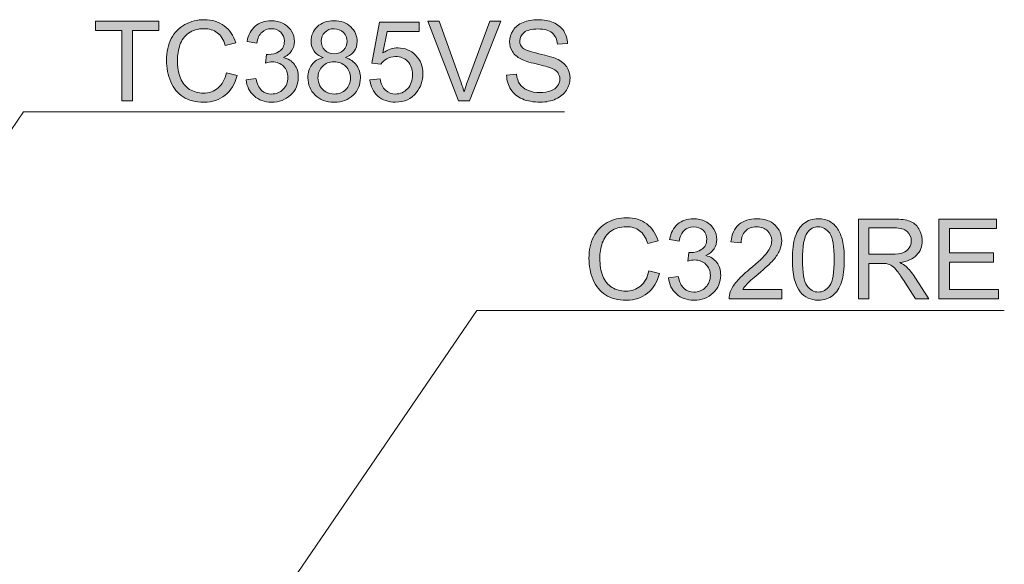
# Model space of a CAD drawing. Units: millimetres. Extents: x 0 to 250, y -250 to 0.
# Drawn here: x 101 to 153, y -156 to -127 of the extents above; entities that cross this region are included whole.
import ezdxf

# ---------------------------------------------------------------- set-up
doc = ezdxf.new("R2010")
doc.units = ezdxf.units.MM
doc.header["$MEASUREMENT"] = 0
doc.layers.add('Layer 1', color=7, linetype='Continuous', lineweight=0)

# ---------------------------------------------------------------- blocks, each defined once
blk = doc.blocks.new('Block_26')
at = {"layer": 'Layer 1', "true_color": 0x000000, "transparency": 33554687}
h = blk.add_hatch(color=18, dxfattribs=at)
h.dxf.hatch_style = 2
edge = h.paths.add_edge_path()
edge.add_spline(control_points=[(106.791, -131.632), (106.791, -131.632), (106.791, -127.959), (106.791, -127.959), (106.791, -127.959), (105.419, -127.959), (105.419, -127.959), (105.419, -127.959), (105.419, -127.467), (105.419, -127.467), (105.419, -127.467), (108.719, -127.467), (108.719, -127.467), (108.719, -127.467), (108.719, -127.959), (108.719, -127.959), (108.719, -127.959), (107.342, -127.959), (107.342, -127.959), (107.342, -127.959), (107.342, -131.632), (107.342, -131.632), (107.342, -131.632), (106.791, -131.632), (106.791, -131.632)], knot_values=[0, 0, 0, 0, 1, 1, 1, 2, 2, 2, 3, 3, 3, 4, 4, 4, 5, 5, 5, 6, 6, 6, 7, 7, 7, 8, 8, 8, 8], degree=3, periodic=0)
h = blk.add_hatch(color=18, dxfattribs=at)
h.dxf.hatch_style = 2
edge = h.paths.add_edge_path()
edge.add_spline(control_points=[(112.256, -130.172), (112.256, -130.172), (112.807, -130.311), (112.807, -130.311), (112.691, -130.763), (112.483, -131.108), (112.183, -131.346), (111.883, -131.584), (111.516, -131.703), (111.083, -131.703), (110.634, -131.703), (110.269, -131.611), (109.988, -131.428), (109.706, -131.246), (109.492, -130.981), (109.346, -130.635), (109.199, -130.288), (109.125, -129.916), (109.125, -129.518), (109.125, -129.085), (109.208, -128.706), (109.374, -128.384), (109.54, -128.061), (109.775, -127.815), (110.081, -127.648), (110.387, -127.48), (110.724, -127.396), (111.091, -127.396), (111.508, -127.396), (111.858, -127.502), (112.142, -127.715), (112.426, -127.927), (112.624, -128.225), (112.736, -128.609), (112.736, -128.609), (112.193, -128.737), (112.193, -128.737), (112.097, -128.434), (111.956, -128.214), (111.773, -128.075), (111.589, -127.937), (111.358, -127.868), (111.08, -127.868), (110.76, -127.868), (110.492, -127.945), (110.277, -128.098), (110.062, -128.251), (109.911, -128.457), (109.824, -128.716), (109.737, -128.974), (109.694, -129.241), (109.694, -129.515), (109.694, -129.87), (109.745, -130.179), (109.848, -130.443), (109.952, -130.707), (110.112, -130.904), (110.33, -131.035), (110.548, -131.166), (110.783, -131.231), (111.037, -131.231), (111.346, -131.231), (111.607, -131.142), (111.821, -130.964), (112.035, -130.786), (112.18, -130.522), (112.256, -130.172)], knot_values=[0, 0, 0, 0, 1, 1, 1, 2, 2, 2, 3, 3, 3, 4, 4, 4, 5, 5, 5, 6, 6, 6, 7, 7, 7, 8, 8, 8, 9, 9, 9, 10, 10, 10, 11, 11, 11, 12, 12, 12, 13, 13, 13, 14, 14, 14, 15, 15, 15, 16, 16, 16, 17, 17, 17, 18, 18, 18, 19, 19, 19, 20, 20, 20, 21, 21, 21, 22, 22, 22, 22], degree=3, periodic=0)
h = blk.add_hatch(color=18, dxfattribs=at)
h.dxf.hatch_style = 2
edge = h.paths.add_edge_path()
edge.add_spline(control_points=[(113.281, -130.532), (113.281, -130.532), (113.792, -130.464), (113.792, -130.464), (113.851, -130.754), (113.951, -130.963), (114.092, -131.091), (114.233, -131.218), (114.405, -131.282), (114.608, -131.282), (114.848, -131.282), (115.051, -131.199), (115.217, -131.032), (115.383, -130.866), (115.465, -130.659), (115.465, -130.413), (115.465, -130.178), (115.389, -129.985), (115.235, -129.832), (115.082, -129.68), (114.887, -129.603), (114.65, -129.603), (114.554, -129.603), (114.433, -129.622), (114.289, -129.66), (114.289, -129.66), (114.346, -129.211), (114.346, -129.211), (114.38, -129.215), (114.408, -129.217), (114.429, -129.217), (114.646, -129.217), (114.842, -129.16), (115.017, -129.047), (115.191, -128.933), (115.278, -128.758), (115.278, -128.521), (115.278, -128.334), (115.215, -128.179), (115.088, -128.055), (114.961, -127.932), (114.797, -127.871), (114.596, -127.871), (114.397, -127.871), (114.232, -127.933), (114.099, -128.058), (113.967, -128.183), (113.881, -128.371), (113.844, -128.621), (113.844, -128.621), (113.332, -128.53), (113.332, -128.53), (113.395, -128.187), (113.537, -127.921), (113.758, -127.733), (113.98, -127.545), (114.255, -127.45), (114.585, -127.45), (114.812, -127.45), (115.021, -127.499), (115.213, -127.597), (115.404, -127.694), (115.55, -127.827), (115.652, -127.996), (115.753, -128.164), (115.803, -128.343), (115.803, -128.533), (115.803, -128.713), (115.755, -128.876), (115.659, -129.024), (115.562, -129.172), (115.419, -129.289), (115.23, -129.376), (115.476, -129.433), (115.667, -129.551), (115.803, -129.73), (115.94, -129.909), (116.008, -130.133), (116.008, -130.402), (116.008, -130.765), (115.875, -131.073), (115.61, -131.326), (115.345, -131.579), (115.01, -131.705), (114.605, -131.705), (114.239, -131.705), (113.936, -131.597), (113.694, -131.379), (113.453, -131.161), (113.315, -130.879), (113.281, -130.532)], knot_values=[0, 0, 0, 0, 1, 1, 1, 2, 2, 2, 3, 3, 3, 4, 4, 4, 5, 5, 5, 6, 6, 6, 7, 7, 7, 8, 8, 8, 9, 9, 9, 10, 10, 10, 11, 11, 11, 12, 12, 12, 13, 13, 13, 14, 14, 14, 15, 15, 15, 16, 16, 16, 17, 17, 17, 18, 18, 18, 19, 19, 19, 20, 20, 20, 21, 21, 21, 22, 22, 22, 23, 23, 23, 24, 24, 24, 25, 25, 25, 26, 26, 26, 27, 27, 27, 28, 28, 28, 29, 29, 29, 30, 30, 30, 30], degree=3, periodic=0)
h = blk.add_hatch(color=18, dxfattribs=at)
h.dxf.hatch_style = 2
edge = h.paths.add_edge_path()
edge.add_spline(control_points=[(117.198, -128.507), (117.198, -128.704), (117.262, -128.865), (117.389, -128.99), (117.515, -129.115), (117.68, -129.177), (117.883, -129.177), (118.08, -129.177), (118.241, -129.115), (118.367, -128.991), (118.493, -128.867), (118.556, -128.715), (118.556, -128.535), (118.556, -128.348), (118.491, -128.19), (118.361, -128.062), (118.232, -127.935), (118.07, -127.871), (117.877, -127.871), (117.682, -127.871), (117.52, -127.933), (117.391, -128.058), (117.262, -128.183), (117.198, -128.333), (117.198, -128.507)], knot_values=[0, 0, 0, 0, 1, 1, 1, 2, 2, 2, 3, 3, 3, 4, 4, 4, 5, 5, 5, 6, 6, 6, 7, 7, 7, 8, 8, 8, 8], degree=3, periodic=0)
edge = h.paths.add_edge_path()
edge.add_spline(control_points=[(117.033, -130.43), (117.033, -130.576), (117.068, -130.717), (117.137, -130.853), (117.206, -130.99), (117.309, -131.095), (117.445, -131.17), (117.582, -131.245), (117.728, -131.282), (117.885, -131.282), (118.13, -131.282), (118.331, -131.204), (118.491, -131.046), (118.65, -130.889), (118.729, -130.69), (118.729, -130.447), (118.729, -130.201), (118.647, -129.997), (118.483, -129.836), (118.32, -129.675), (118.115, -129.595), (117.868, -129.595), (117.628, -129.595), (117.429, -129.674), (117.271, -129.834), (117.112, -129.993), (117.033, -130.192), (117.033, -130.43)], knot_values=[0, 0, 0, 0, 1, 1, 1, 2, 2, 2, 3, 3, 3, 4, 4, 4, 5, 5, 5, 6, 6, 6, 7, 7, 7, 8, 8, 8, 9, 9, 9, 9], degree=3, periodic=0)
edge = h.paths.add_edge_path()
edge.add_spline(control_points=[(117.3, -129.373), (117.088, -129.296), (116.931, -129.185), (116.829, -129.041), (116.727, -128.897), (116.676, -128.725), (116.676, -128.524), (116.676, -128.221), (116.784, -127.966), (117.002, -127.76), (117.22, -127.554), (117.51, -127.45), (117.871, -127.45), (118.235, -127.45), (118.527, -127.556), (118.749, -127.767), (118.971, -127.978), (119.081, -128.235), (119.081, -128.538), (119.081, -128.732), (119.031, -128.899), (118.929, -129.042), (118.828, -129.186), (118.674, -129.296), (118.468, -129.373), (118.724, -129.457), (118.918, -129.591), (119.052, -129.777), (119.185, -129.962), (119.252, -130.184), (119.252, -130.441), (119.252, -130.798), (119.126, -131.097), (118.874, -131.339), (118.622, -131.581), (118.291, -131.703), (117.88, -131.703), (117.469, -131.703), (117.138, -131.581), (116.886, -131.338), (116.634, -131.094), (116.508, -130.791), (116.508, -130.427), (116.508, -130.156), (116.577, -129.93), (116.714, -129.747), (116.851, -129.564), (117.047, -129.44), (117.3, -129.373)], knot_values=[0, 0, 0, 0, 1, 1, 1, 2, 2, 2, 3, 3, 3, 4, 4, 4, 5, 5, 5, 6, 6, 6, 7, 7, 7, 8, 8, 8, 9, 9, 9, 10, 10, 10, 11, 11, 11, 12, 12, 12, 13, 13, 13, 14, 14, 14, 15, 15, 15, 16, 16, 16, 16], degree=3, periodic=0)
h = blk.add_hatch(color=18, dxfattribs=at)
h.dxf.hatch_style = 2
edge = h.paths.add_edge_path()
edge.add_spline(control_points=[(119.749, -130.541), (119.749, -130.541), (120.286, -130.495), (120.286, -130.495), (120.325, -130.757), (120.418, -130.953), (120.563, -131.085), (120.708, -131.216), (120.882, -131.282), (121.087, -131.282), (121.333, -131.282), (121.541, -131.189), (121.712, -131.004), (121.882, -130.818), (121.967, -130.572), (121.967, -130.265), (121.967, -129.974), (121.885, -129.744), (121.722, -129.575), (121.558, -129.407), (121.343, -129.322), (121.078, -129.322), (120.914, -129.322), (120.765, -129.36), (120.632, -129.434), (120.5, -129.509), (120.396, -129.606), (120.32, -129.726), (120.32, -129.726), (119.84, -129.663), (119.84, -129.663), (119.84, -129.663), (120.243, -127.524), (120.243, -127.524), (120.243, -127.524), (122.314, -127.524), (122.314, -127.524), (122.314, -127.524), (122.314, -128.013), (122.314, -128.013), (122.314, -128.013), (120.652, -128.013), (120.652, -128.013), (120.652, -128.013), (120.428, -129.132), (120.428, -129.132), (120.678, -128.958), (120.94, -128.871), (121.215, -128.871), (121.578, -128.871), (121.885, -128.997), (122.135, -129.248), (122.385, -129.5), (122.51, -129.824), (122.51, -130.22), (122.51, -130.597), (122.4, -130.922), (122.18, -131.197), (121.913, -131.534), (121.549, -131.703), (121.087, -131.703), (120.708, -131.703), (120.399, -131.597), (120.159, -131.384), (119.92, -131.172), (119.783, -130.891), (119.749, -130.541)], knot_values=[0, 0, 0, 0, 1, 1, 1, 2, 2, 2, 3, 3, 3, 4, 4, 4, 5, 5, 5, 6, 6, 6, 7, 7, 7, 8, 8, 8, 9, 9, 9, 10, 10, 10, 11, 11, 11, 12, 12, 12, 13, 13, 13, 14, 14, 14, 15, 15, 15, 16, 16, 16, 17, 17, 17, 18, 18, 18, 19, 19, 19, 20, 20, 20, 21, 21, 21, 22, 22, 22, 22], degree=3, periodic=0)
h = blk.add_hatch(color=18, dxfattribs=at)
h.dxf.hatch_style = 2
edge = h.paths.add_edge_path()
edge.add_spline(control_points=[(124.382, -131.632), (124.382, -131.632), (122.768, -127.467), (122.768, -127.467), (122.768, -127.467), (123.365, -127.467), (123.365, -127.467), (123.365, -127.467), (124.447, -130.492), (124.447, -130.492), (124.534, -130.735), (124.607, -130.962), (124.666, -131.174), (124.73, -130.947), (124.805, -130.72), (124.89, -130.492), (124.89, -130.492), (126.015, -127.467), (126.015, -127.467), (126.015, -127.467), (126.577, -127.467), (126.577, -127.467), (126.577, -127.467), (124.947, -131.632), (124.947, -131.632), (124.947, -131.632), (124.382, -131.632), (124.382, -131.632)], knot_values=[0, 0, 0, 0, 1, 1, 1, 2, 2, 2, 3, 3, 3, 4, 4, 4, 5, 5, 5, 6, 6, 6, 7, 7, 7, 8, 8, 8, 9, 9, 9, 9], degree=3, periodic=0)
h = blk.add_hatch(color=18, dxfattribs=at)
h.dxf.hatch_style = 2
edge = h.paths.add_edge_path()
edge.add_spline(control_points=[(126.884, -130.294), (126.884, -130.294), (127.404, -130.248), (127.404, -130.248), (127.429, -130.457), (127.486, -130.628), (127.576, -130.761), (127.666, -130.895), (127.805, -131.002), (127.995, -131.085), (128.184, -131.167), (128.397, -131.208), (128.634, -131.208), (128.844, -131.208), (129.03, -131.177), (129.191, -131.115), (129.352, -131.052), (129.472, -130.967), (129.55, -130.857), (129.629, -130.749), (129.668, -130.63), (129.668, -130.501), (129.668, -130.37), (129.63, -130.256), (129.554, -130.159), (129.479, -130.061), (129.354, -129.979), (129.179, -129.913), (129.068, -129.87), (128.821, -129.802), (128.438, -129.71), (128.055, -129.618), (127.788, -129.531), (127.634, -129.45), (127.435, -129.346), (127.287, -129.217), (127.19, -129.062), (127.092, -128.908), (127.043, -128.735), (127.043, -128.544), (127.043, -128.334), (127.103, -128.137), (127.222, -127.955), (127.342, -127.772), (127.516, -127.633), (127.745, -127.538), (127.974, -127.444), (128.229, -127.396), (128.509, -127.396), (128.818, -127.396), (129.09, -127.446), (129.326, -127.546), (129.561, -127.645), (129.743, -127.791), (129.87, -127.984), (129.996, -128.178), (130.065, -128.396), (130.074, -128.641), (130.074, -128.641), (129.546, -128.68), (129.546, -128.68), (129.517, -128.417), (129.421, -128.218), (129.258, -128.084), (129.094, -127.949), (128.852, -127.882), (128.532, -127.882), (128.198, -127.882), (127.955, -127.943), (127.803, -128.065), (127.651, -128.188), (127.574, -128.335), (127.574, -128.507), (127.574, -128.657), (127.628, -128.78), (127.736, -128.876), (127.842, -128.973), (128.119, -129.072), (128.567, -129.173), (129.015, -129.274), (129.322, -129.363), (129.489, -129.439), (129.731, -129.55), (129.91, -129.692), (130.026, -129.863), (130.141, -130.035), (130.199, -130.232), (130.199, -130.456), (130.199, -130.677), (130.136, -130.886), (130.009, -131.082), (129.882, -131.278), (129.7, -131.43), (129.462, -131.539), (129.224, -131.648), (128.957, -131.703), (128.66, -131.703), (128.283, -131.703), (127.967, -131.648), (127.712, -131.538), (127.458, -131.428), (127.258, -131.263), (127.113, -131.042), (126.968, -130.822), (126.892, -130.572), (126.884, -130.294)], knot_values=[0, 0, 0, 0, 1, 1, 1, 2, 2, 2, 3, 3, 3, 4, 4, 4, 5, 5, 5, 6, 6, 6, 7, 7, 7, 8, 8, 8, 9, 9, 9, 10, 10, 10, 11, 11, 11, 12, 12, 12, 13, 13, 13, 14, 14, 14, 15, 15, 15, 16, 16, 16, 17, 17, 17, 18, 18, 18, 19, 19, 19, 20, 20, 20, 21, 21, 21, 22, 22, 22, 23, 23, 23, 24, 24, 24, 25, 25, 25, 26, 26, 26, 27, 27, 27, 28, 28, 28, 29, 29, 29, 30, 30, 30, 31, 31, 31, 32, 32, 32, 33, 33, 33, 34, 34, 34, 35, 35, 35, 35], degree=3, periodic=0)
at = {"layer": 'Layer 1'}
for points, knots in [([(106.791, -131.632), (106.791, -131.632), (106.791, -127.959), (106.791, -127.959), (106.791, -127.959), (105.419, -127.959), (105.419, -127.959), (105.419, -127.959), (105.419, -127.467), (105.419, -127.467), (105.419, -127.467), (108.719, -127.467), (108.719, -127.467), (108.719, -127.467), (108.719, -127.959), (108.719, -127.959), (108.719, -127.959), (107.342, -127.959), (107.342, -127.959), (107.342, -127.959), (107.342, -131.632), (107.342, -131.632), (107.342, -131.632), (106.791, -131.632), (106.791, -131.632)], [0, 0, 0, 0, 1, 1, 1, 2, 2, 2, 3, 3, 3, 4, 4, 4, 5, 5, 5, 6, 6, 6, 7, 7, 7, 8, 8, 8, 8]), ([(112.256, -130.172), (112.256, -130.172), (112.807, -130.311), (112.807, -130.311), (112.691, -130.763), (112.483, -131.108), (112.183, -131.346), (111.883, -131.584), (111.516, -131.703), (111.083, -131.703), (110.634, -131.703), (110.269, -131.611), (109.988, -131.428), (109.706, -131.246), (109.492, -130.981), (109.346, -130.635), (109.199, -130.288), (109.125, -129.916), (109.125, -129.518), (109.125, -129.085), (109.208, -128.706), (109.374, -128.384), (109.54, -128.061), (109.775, -127.815), (110.081, -127.648), (110.387, -127.48), (110.724, -127.396), (111.091, -127.396), (111.508, -127.396), (111.858, -127.502), (112.142, -127.715), (112.426, -127.927), (112.624, -128.225), (112.736, -128.609), (112.736, -128.609), (112.193, -128.737), (112.193, -128.737), (112.097, -128.434), (111.956, -128.214), (111.773, -128.075), (111.589, -127.937), (111.358, -127.868), (111.08, -127.868), (110.76, -127.868), (110.492, -127.945), (110.277, -128.098), (110.062, -128.251), (109.911, -128.457), (109.824, -128.716), (109.737, -128.974), (109.694, -129.241), (109.694, -129.515), (109.694, -129.87), (109.745, -130.179), (109.848, -130.443), (109.952, -130.707), (110.112, -130.904), (110.33, -131.035), (110.548, -131.166), (110.783, -131.231), (111.037, -131.231), (111.346, -131.231), (111.607, -131.142), (111.821, -130.964), (112.035, -130.786), (112.18, -130.522), (112.256, -130.172)], [0, 0, 0, 0, 1, 1, 1, 2, 2, 2, 3, 3, 3, 4, 4, 4, 5, 5, 5, 6, 6, 6, 7, 7, 7, 8, 8, 8, 9, 9, 9, 10, 10, 10, 11, 11, 11, 12, 12, 12, 13, 13, 13, 14, 14, 14, 15, 15, 15, 16, 16, 16, 17, 17, 17, 18, 18, 18, 19, 19, 19, 20, 20, 20, 21, 21, 21, 22, 22, 22, 22]), ([(113.281, -130.532), (113.281, -130.532), (113.792, -130.464), (113.792, -130.464), (113.851, -130.754), (113.951, -130.963), (114.092, -131.091), (114.233, -131.218), (114.405, -131.282), (114.608, -131.282), (114.848, -131.282), (115.051, -131.199), (115.217, -131.032), (115.383, -130.866), (115.465, -130.659), (115.465, -130.413), (115.465, -130.178), (115.389, -129.985), (115.235, -129.832), (115.082, -129.68), (114.887, -129.603), (114.65, -129.603), (114.554, -129.603), (114.433, -129.622), (114.289, -129.66), (114.289, -129.66), (114.346, -129.211), (114.346, -129.211), (114.38, -129.215), (114.408, -129.217), (114.429, -129.217), (114.646, -129.217), (114.842, -129.16), (115.017, -129.047), (115.191, -128.933), (115.278, -128.758), (115.278, -128.521), (115.278, -128.334), (115.215, -128.179), (115.088, -128.055), (114.961, -127.932), (114.797, -127.871), (114.596, -127.871), (114.397, -127.871), (114.232, -127.933), (114.099, -128.058), (113.967, -128.183), (113.881, -128.371), (113.844, -128.621), (113.844, -128.621), (113.332, -128.53), (113.332, -128.53), (113.395, -128.187), (113.537, -127.921), (113.758, -127.733), (113.98, -127.545), (114.255, -127.45), (114.585, -127.45), (114.812, -127.45), (115.021, -127.499), (115.213, -127.597), (115.404, -127.694), (115.55, -127.827), (115.652, -127.996), (115.753, -128.164), (115.803, -128.343), (115.803, -128.533), (115.803, -128.713), (115.755, -128.876), (115.659, -129.024), (115.562, -129.172), (115.419, -129.289), (115.23, -129.376), (115.476, -129.433), (115.667, -129.551), (115.803, -129.73), (115.94, -129.909), (116.008, -130.133), (116.008, -130.402), (116.008, -130.765), (115.875, -131.073), (115.61, -131.326), (115.345, -131.579), (115.01, -131.705), (114.605, -131.705), (114.239, -131.705), (113.936, -131.597), (113.694, -131.379), (113.453, -131.161), (113.315, -130.879), (113.281, -130.532)], [0, 0, 0, 0, 1, 1, 1, 2, 2, 2, 3, 3, 3, 4, 4, 4, 5, 5, 5, 6, 6, 6, 7, 7, 7, 8, 8, 8, 9, 9, 9, 10, 10, 10, 11, 11, 11, 12, 12, 12, 13, 13, 13, 14, 14, 14, 15, 15, 15, 16, 16, 16, 17, 17, 17, 18, 18, 18, 19, 19, 19, 20, 20, 20, 21, 21, 21, 22, 22, 22, 23, 23, 23, 24, 24, 24, 25, 25, 25, 26, 26, 26, 27, 27, 27, 28, 28, 28, 29, 29, 29, 30, 30, 30, 30]), ([(117.3, -129.373), (117.088, -129.296), (116.931, -129.185), (116.829, -129.041), (116.727, -128.897), (116.676, -128.725), (116.676, -128.524), (116.676, -128.221), (116.784, -127.966), (117.002, -127.76), (117.22, -127.554), (117.51, -127.45), (117.871, -127.45), (118.235, -127.45), (118.527, -127.556), (118.749, -127.767), (118.971, -127.978), (119.081, -128.235), (119.081, -128.538), (119.081, -128.732), (119.031, -128.899), (118.929, -129.042), (118.828, -129.186), (118.674, -129.296), (118.468, -129.373), (118.724, -129.457), (118.918, -129.591), (119.052, -129.777), (119.185, -129.962), (119.252, -130.184), (119.252, -130.441), (119.252, -130.798), (119.126, -131.097), (118.874, -131.339), (118.622, -131.581), (118.291, -131.703), (117.88, -131.703), (117.469, -131.703), (117.138, -131.581), (116.886, -131.338), (116.634, -131.094), (116.508, -130.791), (116.508, -130.427), (116.508, -130.156), (116.577, -129.93), (116.714, -129.747), (116.851, -129.564), (117.047, -129.44), (117.3, -129.373)], [0, 0, 0, 0, 1, 1, 1, 2, 2, 2, 3, 3, 3, 4, 4, 4, 5, 5, 5, 6, 6, 6, 7, 7, 7, 8, 8, 8, 9, 9, 9, 10, 10, 10, 11, 11, 11, 12, 12, 12, 13, 13, 13, 14, 14, 14, 15, 15, 15, 16, 16, 16, 16]), ([(119.749, -130.541), (119.749, -130.541), (120.286, -130.495), (120.286, -130.495), (120.325, -130.757), (120.418, -130.953), (120.563, -131.085), (120.708, -131.216), (120.882, -131.282), (121.087, -131.282), (121.333, -131.282), (121.541, -131.189), (121.712, -131.004), (121.882, -130.818), (121.967, -130.572), (121.967, -130.265), (121.967, -129.974), (121.885, -129.744), (121.722, -129.575), (121.558, -129.407), (121.343, -129.322), (121.078, -129.322), (120.914, -129.322), (120.765, -129.36), (120.632, -129.434), (120.5, -129.509), (120.396, -129.606), (120.32, -129.726), (120.32, -129.726), (119.84, -129.663), (119.84, -129.663), (119.84, -129.663), (120.243, -127.524), (120.243, -127.524), (120.243, -127.524), (122.314, -127.524), (122.314, -127.524), (122.314, -127.524), (122.314, -128.013), (122.314, -128.013), (122.314, -128.013), (120.652, -128.013), (120.652, -128.013), (120.652, -128.013), (120.428, -129.132), (120.428, -129.132), (120.678, -128.958), (120.94, -128.871), (121.215, -128.871), (121.578, -128.871), (121.885, -128.997), (122.135, -129.248), (122.385, -129.5), (122.51, -129.824), (122.51, -130.22), (122.51, -130.597), (122.4, -130.922), (122.18, -131.197), (121.913, -131.534), (121.549, -131.703), (121.087, -131.703), (120.708, -131.703), (120.399, -131.597), (120.159, -131.384), (119.92, -131.172), (119.783, -130.891), (119.749, -130.541)], [0, 0, 0, 0, 1, 1, 1, 2, 2, 2, 3, 3, 3, 4, 4, 4, 5, 5, 5, 6, 6, 6, 7, 7, 7, 8, 8, 8, 9, 9, 9, 10, 10, 10, 11, 11, 11, 12, 12, 12, 13, 13, 13, 14, 14, 14, 15, 15, 15, 16, 16, 16, 17, 17, 17, 18, 18, 18, 19, 19, 19, 20, 20, 20, 21, 21, 21, 22, 22, 22, 22]), ([(124.382, -131.632), (124.382, -131.632), (122.768, -127.467), (122.768, -127.467), (122.768, -127.467), (123.365, -127.467), (123.365, -127.467), (123.365, -127.467), (124.447, -130.492), (124.447, -130.492), (124.534, -130.735), (124.607, -130.962), (124.666, -131.174), (124.73, -130.947), (124.805, -130.72), (124.89, -130.492), (124.89, -130.492), (126.015, -127.467), (126.015, -127.467), (126.015, -127.467), (126.577, -127.467), (126.577, -127.467), (126.577, -127.467), (124.947, -131.632), (124.947, -131.632), (124.947, -131.632), (124.382, -131.632), (124.382, -131.632)], [0, 0, 0, 0, 1, 1, 1, 2, 2, 2, 3, 3, 3, 4, 4, 4, 5, 5, 5, 6, 6, 6, 7, 7, 7, 8, 8, 8, 9, 9, 9, 9]), ([(126.884, -130.294), (126.884, -130.294), (127.404, -130.248), (127.404, -130.248), (127.429, -130.457), (127.486, -130.628), (127.576, -130.761), (127.666, -130.895), (127.805, -131.002), (127.995, -131.085), (128.184, -131.167), (128.397, -131.208), (128.634, -131.208), (128.844, -131.208), (129.03, -131.177), (129.191, -131.115), (129.352, -131.052), (129.472, -130.967), (129.55, -130.857), (129.629, -130.749), (129.668, -130.63), (129.668, -130.501), (129.668, -130.37), (129.63, -130.256), (129.554, -130.159), (129.479, -130.061), (129.354, -129.979), (129.179, -129.913), (129.068, -129.87), (128.821, -129.802), (128.438, -129.71), (128.055, -129.618), (127.788, -129.531), (127.634, -129.45), (127.435, -129.346), (127.287, -129.217), (127.19, -129.062), (127.092, -128.908), (127.043, -128.735), (127.043, -128.544), (127.043, -128.334), (127.103, -128.137), (127.222, -127.955), (127.342, -127.772), (127.516, -127.633), (127.745, -127.538), (127.974, -127.444), (128.229, -127.396), (128.509, -127.396), (128.818, -127.396), (129.09, -127.446), (129.326, -127.546), (129.561, -127.645), (129.743, -127.791), (129.87, -127.984), (129.996, -128.178), (130.065, -128.396), (130.074, -128.641), (130.074, -128.641), (129.546, -128.68), (129.546, -128.68), (129.517, -128.417), (129.421, -128.218), (129.258, -128.084), (129.094, -127.949), (128.852, -127.882), (128.532, -127.882), (128.198, -127.882), (127.955, -127.943), (127.803, -128.065), (127.651, -128.188), (127.574, -128.335), (127.574, -128.507), (127.574, -128.657), (127.628, -128.78), (127.736, -128.876), (127.842, -128.973), (128.119, -129.072), (128.567, -129.173), (129.015, -129.274), (129.322, -129.363), (129.489, -129.439), (129.731, -129.55), (129.91, -129.692), (130.026, -129.863), (130.141, -130.035), (130.199, -130.232), (130.199, -130.456), (130.199, -130.677), (130.136, -130.886), (130.009, -131.082), (129.882, -131.278), (129.7, -131.43), (129.462, -131.539), (129.224, -131.648), (128.957, -131.703), (128.66, -131.703), (128.283, -131.703), (127.967, -131.648), (127.712, -131.538), (127.458, -131.428), (127.258, -131.263), (127.113, -131.042), (126.968, -130.822), (126.892, -130.572), (126.884, -130.294)], [0, 0, 0, 0, 1, 1, 1, 2, 2, 2, 3, 3, 3, 4, 4, 4, 5, 5, 5, 6, 6, 6, 7, 7, 7, 8, 8, 8, 9, 9, 9, 10, 10, 10, 11, 11, 11, 12, 12, 12, 13, 13, 13, 14, 14, 14, 15, 15, 15, 16, 16, 16, 17, 17, 17, 18, 18, 18, 19, 19, 19, 20, 20, 20, 21, 21, 21, 22, 22, 22, 23, 23, 23, 24, 24, 24, 25, 25, 25, 26, 26, 26, 27, 27, 27, 28, 28, 28, 29, 29, 29, 30, 30, 30, 31, 31, 31, 32, 32, 32, 33, 33, 33, 34, 34, 34, 35, 35, 35, 35]), ([(117.198, -128.507), (117.198, -128.704), (117.262, -128.865), (117.389, -128.99), (117.515, -129.115), (117.68, -129.177), (117.883, -129.177), (118.08, -129.177), (118.241, -129.115), (118.367, -128.991), (118.493, -128.867), (118.556, -128.715), (118.556, -128.535), (118.556, -128.348), (118.491, -128.19), (118.361, -128.062), (118.232, -127.935), (118.07, -127.871), (117.877, -127.871), (117.682, -127.871), (117.52, -127.933), (117.391, -128.058), (117.262, -128.183), (117.198, -128.333), (117.198, -128.507)], [0, 0, 0, 0, 1, 1, 1, 2, 2, 2, 3, 3, 3, 4, 4, 4, 5, 5, 5, 6, 6, 6, 7, 7, 7, 8, 8, 8, 8]), ([(117.033, -130.43), (117.033, -130.576), (117.068, -130.717), (117.137, -130.853), (117.206, -130.99), (117.309, -131.095), (117.445, -131.17), (117.582, -131.245), (117.728, -131.282), (117.885, -131.282), (118.13, -131.282), (118.331, -131.204), (118.491, -131.046), (118.65, -130.889), (118.729, -130.69), (118.729, -130.447), (118.729, -130.201), (118.647, -129.997), (118.483, -129.836), (118.32, -129.675), (118.115, -129.595), (117.868, -129.595), (117.628, -129.595), (117.429, -129.674), (117.271, -129.834), (117.112, -129.993), (117.033, -130.192), (117.033, -130.43)], [0, 0, 0, 0, 1, 1, 1, 2, 2, 2, 3, 3, 3, 4, 4, 4, 5, 5, 5, 6, 6, 6, 7, 7, 7, 8, 8, 8, 9, 9, 9, 9])]:
    blk.add_open_spline(points, degree=3, knots=knots, dxfattribs=at)
blk = doc.blocks.new('Block_25')
at = {"layer": 'Layer 1'}
blk.add_blockref('Block_26', (0, 0), dxfattribs=at)
blk = doc.blocks.new('Block_28')
at = {"layer": 'Layer 1', "true_color": 0x000000, "transparency": 33554687}
h = blk.add_hatch(color=18, dxfattribs=at)
h.dxf.hatch_style = 2
edge = h.paths.add_edge_path()
edge.add_spline(control_points=[(134.318, -140.518), (134.318, -140.518), (134.869, -140.657), (134.869, -140.657), (134.753, -141.109), (134.545, -141.454), (134.245, -141.692), (133.945, -141.93), (133.578, -142.049), (133.145, -142.049), (132.696, -142.049), (132.331, -141.957), (132.05, -141.774), (131.768, -141.592), (131.554, -141.327), (131.408, -140.981), (131.261, -140.634), (131.188, -140.262), (131.188, -139.864), (131.188, -139.431), (131.27, -139.052), (131.436, -138.73), (131.602, -138.407), (131.837, -138.161), (132.143, -137.994), (132.449, -137.826), (132.786, -137.742), (133.153, -137.742), (133.57, -137.742), (133.92, -137.848), (134.204, -138.06), (134.488, -138.273), (134.686, -138.571), (134.798, -138.955), (134.798, -138.955), (134.255, -139.083), (134.255, -139.083), (134.159, -138.78), (134.019, -138.56), (133.835, -138.421), (133.651, -138.283), (133.42, -138.214), (133.142, -138.214), (132.822, -138.214), (132.554, -138.291), (132.339, -138.444), (132.124, -138.597), (131.973, -138.803), (131.886, -139.062), (131.799, -139.32), (131.756, -139.587), (131.756, -139.861), (131.756, -140.216), (131.807, -140.525), (131.91, -140.789), (132.014, -141.053), (132.174, -141.25), (132.392, -141.381), (132.61, -141.512), (132.845, -141.577), (133.099, -141.577), (133.408, -141.577), (133.669, -141.488), (133.883, -141.31), (134.097, -141.132), (134.242, -140.868), (134.318, -140.518)], knot_values=[0, 0, 0, 0, 1, 1, 1, 2, 2, 2, 3, 3, 3, 4, 4, 4, 5, 5, 5, 6, 6, 6, 7, 7, 7, 8, 8, 8, 9, 9, 9, 10, 10, 10, 11, 11, 11, 12, 12, 12, 13, 13, 13, 14, 14, 14, 15, 15, 15, 16, 16, 16, 17, 17, 17, 18, 18, 18, 19, 19, 19, 20, 20, 20, 21, 21, 21, 22, 22, 22, 22], degree=3, periodic=0)
h = blk.add_hatch(color=18, dxfattribs=at)
h.dxf.hatch_style = 2
edge = h.paths.add_edge_path()
edge.add_spline(control_points=[(135.343, -140.878), (135.343, -140.878), (135.854, -140.81), (135.854, -140.81), (135.913, -141.1), (136.013, -141.309), (136.154, -141.437), (136.295, -141.564), (136.467, -141.628), (136.67, -141.628), (136.91, -141.628), (137.113, -141.545), (137.279, -141.378), (137.445, -141.212), (137.528, -141.005), (137.528, -140.759), (137.528, -140.524), (137.451, -140.331), (137.297, -140.178), (137.144, -140.026), (136.949, -139.949), (136.712, -139.949), (136.616, -139.949), (136.495, -139.968), (136.352, -140.006), (136.352, -140.006), (136.408, -139.557), (136.408, -139.557), (136.442, -139.561), (136.47, -139.563), (136.491, -139.563), (136.708, -139.563), (136.904, -139.506), (137.079, -139.393), (137.253, -139.279), (137.34, -139.104), (137.34, -138.867), (137.34, -138.68), (137.277, -138.525), (137.15, -138.401), (137.023, -138.278), (136.859, -138.217), (136.658, -138.217), (136.46, -138.217), (136.294, -138.279), (136.161, -138.404), (136.029, -138.529), (135.943, -138.717), (135.906, -138.967), (135.906, -138.967), (135.394, -138.876), (135.394, -138.876), (135.457, -138.533), (135.599, -138.267), (135.82, -138.079), (136.042, -137.891), (136.317, -137.796), (136.647, -137.796), (136.874, -137.796), (137.083, -137.845), (137.275, -137.943), (137.466, -138.04), (137.612, -138.173), (137.714, -138.342), (137.815, -138.51), (137.865, -138.689), (137.865, -138.879), (137.865, -139.059), (137.817, -139.222), (137.721, -139.37), (137.624, -139.518), (137.481, -139.635), (137.292, -139.722), (137.538, -139.779), (137.729, -139.897), (137.865, -140.076), (138.002, -140.255), (138.07, -140.479), (138.07, -140.748), (138.07, -141.111), (137.937, -141.419), (137.672, -141.672), (137.407, -141.925), (137.072, -142.051), (136.667, -142.051), (136.301, -142.051), (135.998, -141.943), (135.756, -141.725), (135.515, -141.507), (135.377, -141.225), (135.343, -140.878)], knot_values=[0, 0, 0, 0, 1, 1, 1, 2, 2, 2, 3, 3, 3, 4, 4, 4, 5, 5, 5, 6, 6, 6, 7, 7, 7, 8, 8, 8, 9, 9, 9, 10, 10, 10, 11, 11, 11, 12, 12, 12, 13, 13, 13, 14, 14, 14, 15, 15, 15, 16, 16, 16, 17, 17, 17, 18, 18, 18, 19, 19, 19, 20, 20, 20, 21, 21, 21, 22, 22, 22, 23, 23, 23, 24, 24, 24, 25, 25, 25, 26, 26, 26, 27, 27, 27, 28, 28, 28, 29, 29, 29, 30, 30, 30, 30], degree=3, periodic=0)
h = blk.add_hatch(color=18, dxfattribs=at)
h.dxf.hatch_style = 2
edge = h.paths.add_edge_path()
edge.add_spline(control_points=[(141.263, -141.486), (141.263, -141.486), (141.263, -141.978), (141.263, -141.978), (141.263, -141.978), (138.51, -141.978), (138.51, -141.978), (138.506, -141.855), (138.526, -141.736), (138.57, -141.623), (138.64, -141.435), (138.752, -141.25), (138.907, -141.069), (139.061, -140.887), (139.284, -140.677), (139.575, -140.438), (140.028, -140.067), (140.334, -139.773), (140.493, -139.556), (140.652, -139.339), (140.732, -139.134), (140.732, -138.941), (140.732, -138.738), (140.659, -138.568), (140.514, -138.428), (140.369, -138.289), (140.181, -138.22), (139.948, -138.22), (139.701, -138.22), (139.504, -138.293), (139.357, -138.441), (139.209, -138.589), (139.134, -138.793), (139.132, -139.055), (139.132, -139.055), (138.607, -139.001), (138.607, -139.001), (138.643, -138.609), (138.778, -138.31), (139.013, -138.105), (139.248, -137.899), (139.563, -137.796), (139.959, -137.796), (140.359, -137.796), (140.675, -137.907), (140.908, -138.129), (141.141, -138.35), (141.257, -138.625), (141.257, -138.952), (141.257, -139.119), (141.223, -139.283), (141.155, -139.444), (141.087, -139.605), (140.973, -139.774), (140.815, -139.952), (140.657, -140.13), (140.395, -140.375), (140.027, -140.685), (139.72, -140.943), (139.523, -141.117), (139.436, -141.209), (139.349, -141.301), (139.277, -141.393), (139.22, -141.486), (139.22, -141.486), (141.263, -141.486), (141.263, -141.486)], knot_values=[0, 0, 0, 0, 1, 1, 1, 2, 2, 2, 3, 3, 3, 4, 4, 4, 5, 5, 5, 6, 6, 6, 7, 7, 7, 8, 8, 8, 9, 9, 9, 10, 10, 10, 11, 11, 11, 12, 12, 12, 13, 13, 13, 14, 14, 14, 15, 15, 15, 16, 16, 16, 17, 17, 17, 18, 18, 18, 19, 19, 19, 20, 20, 20, 21, 21, 21, 22, 22, 22, 22], degree=3, periodic=0)
h = blk.add_hatch(color=18, dxfattribs=at)
h.dxf.hatch_style = 2
edge = h.paths.add_edge_path()
edge.add_spline(control_points=[(142.336, -139.924), (142.336, -140.607), (142.416, -141.063), (142.576, -141.289), (142.737, -141.515), (142.934, -141.628), (143.169, -141.628), (143.403, -141.628), (143.601, -141.515), (143.761, -141.287), (143.921, -141.06), (144.001, -140.606), (144.001, -139.924), (144.001, -139.238), (143.921, -138.783), (143.761, -138.558), (143.601, -138.332), (143.402, -138.22), (143.163, -138.22), (142.928, -138.22), (142.741, -138.319), (142.601, -138.518), (142.425, -138.772), (142.336, -139.24), (142.336, -139.924)], knot_values=[0, 0, 0, 0, 1, 1, 1, 2, 2, 2, 3, 3, 3, 4, 4, 4, 5, 5, 5, 6, 6, 6, 7, 7, 7, 8, 8, 8, 8], degree=3, periodic=0)
edge = h.paths.add_edge_path()
edge.add_spline(control_points=[(141.811, -139.924), (141.811, -139.432), (141.862, -139.035), (141.963, -138.735), (142.064, -138.435), (142.215, -138.203), (142.415, -138.041), (142.614, -137.878), (142.866, -137.796), (143.169, -137.796), (143.392, -137.796), (143.588, -137.841), (143.757, -137.931), (143.925, -138.021), (144.064, -138.151), (144.174, -138.32), (144.284, -138.49), (144.37, -138.696), (144.433, -138.94), (144.495, -139.183), (144.526, -139.511), (144.526, -139.924), (144.526, -140.412), (144.476, -140.807), (144.376, -141.107), (144.275, -141.407), (144.125, -141.639), (143.926, -141.803), (143.726, -141.967), (143.474, -142.049), (143.169, -142.049), (142.767, -142.049), (142.452, -141.905), (142.223, -141.617), (141.948, -141.27), (141.811, -140.706), (141.811, -139.924)], knot_values=[0, 0, 0, 0, 1, 1, 1, 2, 2, 2, 3, 3, 3, 4, 4, 4, 5, 5, 5, 6, 6, 6, 7, 7, 7, 8, 8, 8, 9, 9, 9, 10, 10, 10, 11, 11, 11, 12, 12, 12, 12], degree=3, periodic=0)
h = blk.add_hatch(color=18, dxfattribs=at)
h.dxf.hatch_style = 2
edge = h.paths.add_edge_path()
edge.add_spline(control_points=[(145.813, -139.651), (145.813, -139.651), (146.998, -139.651), (146.998, -139.651), (147.249, -139.651), (147.446, -139.625), (147.588, -139.573), (147.731, -139.521), (147.838, -139.438), (147.912, -139.323), (147.986, -139.209), (148.023, -139.084), (148.023, -138.95), (148.023, -138.753), (147.952, -138.591), (147.809, -138.464), (147.666, -138.337), (147.44, -138.274), (147.131, -138.274), (147.131, -138.274), (145.813, -138.274), (145.813, -138.274), (145.813, -138.274), (145.813, -139.651), (145.813, -139.651)], knot_values=[0, 0, 0, 0, 1, 1, 1, 2, 2, 2, 3, 3, 3, 4, 4, 4, 5, 5, 5, 6, 6, 6, 7, 7, 7, 8, 8, 8, 8], degree=3, periodic=0)
edge = h.paths.add_edge_path()
edge.add_spline(control_points=[(145.262, -141.978), (145.262, -141.978), (145.262, -137.813), (145.262, -137.813), (145.262, -137.813), (147.108, -137.813), (147.108, -137.813), (147.48, -137.813), (147.762, -137.851), (147.955, -137.926), (148.148, -138), (148.302, -138.132), (148.418, -138.322), (148.533, -138.511), (148.591, -138.721), (148.591, -138.95), (148.591, -139.245), (148.496, -139.494), (148.304, -139.697), (148.113, -139.899), (147.818, -140.028), (147.418, -140.083), (147.564, -140.153), (147.675, -140.222), (147.75, -140.29), (147.911, -140.438), (148.064, -140.623), (148.208, -140.844), (148.208, -140.844), (148.932, -141.978), (148.932, -141.978), (148.932, -141.978), (148.239, -141.978), (148.239, -141.978), (148.239, -141.978), (147.688, -141.111), (147.688, -141.111), (147.527, -140.861), (147.394, -140.67), (147.29, -140.538), (147.186, -140.405), (147.093, -140.312), (147.01, -140.259), (146.928, -140.206), (146.844, -140.169), (146.759, -140.148), (146.696, -140.135), (146.594, -140.128), (146.452, -140.128), (146.452, -140.128), (145.813, -140.128), (145.813, -140.128), (145.813, -140.128), (145.813, -141.978), (145.813, -141.978), (145.813, -141.978), (145.262, -141.978), (145.262, -141.978)], knot_values=[0, 0, 0, 0, 1, 1, 1, 2, 2, 2, 3, 3, 3, 4, 4, 4, 5, 5, 5, 6, 6, 6, 7, 7, 7, 8, 8, 8, 9, 9, 9, 10, 10, 10, 11, 11, 11, 12, 12, 12, 13, 13, 13, 14, 14, 14, 15, 15, 15, 16, 16, 16, 17, 17, 17, 18, 18, 18, 19, 19, 19, 19], degree=3, periodic=0)
h = blk.add_hatch(color=18, dxfattribs=at)
h.dxf.hatch_style = 2
edge = h.paths.add_edge_path()
edge.add_spline(control_points=[(149.466, -141.978), (149.466, -141.978), (149.466, -137.813), (149.466, -137.813), (149.466, -137.813), (152.477, -137.813), (152.477, -137.813), (152.477, -137.813), (152.477, -138.305), (152.477, -138.305), (152.477, -138.305), (150.017, -138.305), (150.017, -138.305), (150.017, -138.305), (150.017, -139.58), (150.017, -139.58), (150.017, -139.58), (152.321, -139.58), (152.321, -139.58), (152.321, -139.58), (152.321, -140.069), (152.321, -140.069), (152.321, -140.069), (150.017, -140.069), (150.017, -140.069), (150.017, -140.069), (150.017, -141.486), (150.017, -141.486), (150.017, -141.486), (152.573, -141.486), (152.573, -141.486), (152.573, -141.486), (152.573, -141.978), (152.573, -141.978), (152.573, -141.978), (149.466, -141.978), (149.466, -141.978)], knot_values=[0, 0, 0, 0, 1, 1, 1, 2, 2, 2, 3, 3, 3, 4, 4, 4, 5, 5, 5, 6, 6, 6, 7, 7, 7, 8, 8, 8, 9, 9, 9, 10, 10, 10, 11, 11, 11, 12, 12, 12, 12], degree=3, periodic=0)
at = {"layer": 'Layer 1'}
for points, knots in [([(134.318, -140.518), (134.318, -140.518), (134.869, -140.657), (134.869, -140.657), (134.753, -141.109), (134.545, -141.454), (134.245, -141.692), (133.945, -141.93), (133.578, -142.049), (133.145, -142.049), (132.696, -142.049), (132.331, -141.957), (132.05, -141.774), (131.768, -141.592), (131.554, -141.327), (131.408, -140.981), (131.261, -140.634), (131.188, -140.262), (131.188, -139.864), (131.188, -139.431), (131.27, -139.052), (131.436, -138.73), (131.602, -138.407), (131.837, -138.161), (132.143, -137.994), (132.449, -137.826), (132.786, -137.742), (133.153, -137.742), (133.57, -137.742), (133.92, -137.848), (134.204, -138.06), (134.488, -138.273), (134.686, -138.571), (134.798, -138.955), (134.798, -138.955), (134.255, -139.083), (134.255, -139.083), (134.159, -138.78), (134.019, -138.56), (133.835, -138.421), (133.651, -138.283), (133.42, -138.214), (133.142, -138.214), (132.822, -138.214), (132.554, -138.291), (132.339, -138.444), (132.124, -138.597), (131.973, -138.803), (131.886, -139.062), (131.799, -139.32), (131.756, -139.587), (131.756, -139.861), (131.756, -140.216), (131.807, -140.525), (131.91, -140.789), (132.014, -141.053), (132.174, -141.25), (132.392, -141.381), (132.61, -141.512), (132.845, -141.577), (133.099, -141.577), (133.408, -141.577), (133.669, -141.488), (133.883, -141.31), (134.097, -141.132), (134.242, -140.868), (134.318, -140.518)], [0, 0, 0, 0, 1, 1, 1, 2, 2, 2, 3, 3, 3, 4, 4, 4, 5, 5, 5, 6, 6, 6, 7, 7, 7, 8, 8, 8, 9, 9, 9, 10, 10, 10, 11, 11, 11, 12, 12, 12, 13, 13, 13, 14, 14, 14, 15, 15, 15, 16, 16, 16, 17, 17, 17, 18, 18, 18, 19, 19, 19, 20, 20, 20, 21, 21, 21, 22, 22, 22, 22]), ([(135.343, -140.878), (135.343, -140.878), (135.854, -140.81), (135.854, -140.81), (135.913, -141.1), (136.013, -141.309), (136.154, -141.437), (136.295, -141.564), (136.467, -141.628), (136.67, -141.628), (136.91, -141.628), (137.113, -141.545), (137.279, -141.378), (137.445, -141.212), (137.528, -141.005), (137.528, -140.759), (137.528, -140.524), (137.451, -140.331), (137.297, -140.178), (137.144, -140.026), (136.949, -139.949), (136.712, -139.949), (136.616, -139.949), (136.495, -139.968), (136.352, -140.006), (136.352, -140.006), (136.408, -139.557), (136.408, -139.557), (136.442, -139.561), (136.47, -139.563), (136.491, -139.563), (136.708, -139.563), (136.904, -139.506), (137.079, -139.393), (137.253, -139.279), (137.34, -139.104), (137.34, -138.867), (137.34, -138.68), (137.277, -138.525), (137.15, -138.401), (137.023, -138.278), (136.859, -138.217), (136.658, -138.217), (136.46, -138.217), (136.294, -138.279), (136.161, -138.404), (136.029, -138.529), (135.943, -138.717), (135.906, -138.967), (135.906, -138.967), (135.394, -138.876), (135.394, -138.876), (135.457, -138.533), (135.599, -138.267), (135.82, -138.079), (136.042, -137.891), (136.317, -137.796), (136.647, -137.796), (136.874, -137.796), (137.083, -137.845), (137.275, -137.943), (137.466, -138.04), (137.612, -138.173), (137.714, -138.342), (137.815, -138.51), (137.865, -138.689), (137.865, -138.879), (137.865, -139.059), (137.817, -139.222), (137.721, -139.37), (137.624, -139.518), (137.481, -139.635), (137.292, -139.722), (137.538, -139.779), (137.729, -139.897), (137.865, -140.076), (138.002, -140.255), (138.07, -140.479), (138.07, -140.748), (138.07, -141.111), (137.937, -141.419), (137.672, -141.672), (137.407, -141.925), (137.072, -142.051), (136.667, -142.051), (136.301, -142.051), (135.998, -141.943), (135.756, -141.725), (135.515, -141.507), (135.377, -141.225), (135.343, -140.878)], [0, 0, 0, 0, 1, 1, 1, 2, 2, 2, 3, 3, 3, 4, 4, 4, 5, 5, 5, 6, 6, 6, 7, 7, 7, 8, 8, 8, 9, 9, 9, 10, 10, 10, 11, 11, 11, 12, 12, 12, 13, 13, 13, 14, 14, 14, 15, 15, 15, 16, 16, 16, 17, 17, 17, 18, 18, 18, 19, 19, 19, 20, 20, 20, 21, 21, 21, 22, 22, 22, 23, 23, 23, 24, 24, 24, 25, 25, 25, 26, 26, 26, 27, 27, 27, 28, 28, 28, 29, 29, 29, 30, 30, 30, 30]), ([(141.263, -141.486), (141.263, -141.486), (141.263, -141.978), (141.263, -141.978), (141.263, -141.978), (138.51, -141.978), (138.51, -141.978), (138.506, -141.855), (138.526, -141.736), (138.57, -141.623), (138.64, -141.435), (138.752, -141.25), (138.907, -141.069), (139.061, -140.887), (139.284, -140.677), (139.575, -140.438), (140.028, -140.067), (140.334, -139.773), (140.493, -139.556), (140.652, -139.339), (140.732, -139.134), (140.732, -138.941), (140.732, -138.738), (140.659, -138.568), (140.514, -138.428), (140.369, -138.289), (140.181, -138.22), (139.948, -138.22), (139.701, -138.22), (139.504, -138.293), (139.357, -138.441), (139.209, -138.589), (139.134, -138.793), (139.132, -139.055), (139.132, -139.055), (138.607, -139.001), (138.607, -139.001), (138.643, -138.609), (138.778, -138.31), (139.013, -138.105), (139.248, -137.899), (139.563, -137.796), (139.959, -137.796), (140.359, -137.796), (140.675, -137.907), (140.908, -138.129), (141.141, -138.35), (141.257, -138.625), (141.257, -138.952), (141.257, -139.119), (141.223, -139.283), (141.155, -139.444), (141.087, -139.605), (140.973, -139.774), (140.815, -139.952), (140.657, -140.13), (140.395, -140.375), (140.027, -140.685), (139.72, -140.943), (139.523, -141.117), (139.436, -141.209), (139.349, -141.301), (139.277, -141.393), (139.22, -141.486), (139.22, -141.486), (141.263, -141.486), (141.263, -141.486)], [0, 0, 0, 0, 1, 1, 1, 2, 2, 2, 3, 3, 3, 4, 4, 4, 5, 5, 5, 6, 6, 6, 7, 7, 7, 8, 8, 8, 9, 9, 9, 10, 10, 10, 11, 11, 11, 12, 12, 12, 13, 13, 13, 14, 14, 14, 15, 15, 15, 16, 16, 16, 17, 17, 17, 18, 18, 18, 19, 19, 19, 20, 20, 20, 21, 21, 21, 22, 22, 22, 22]), ([(141.811, -139.924), (141.811, -139.432), (141.862, -139.035), (141.963, -138.735), (142.064, -138.435), (142.215, -138.203), (142.415, -138.041), (142.614, -137.878), (142.866, -137.796), (143.169, -137.796), (143.392, -137.796), (143.588, -137.841), (143.757, -137.931), (143.925, -138.021), (144.064, -138.151), (144.174, -138.32), (144.284, -138.49), (144.37, -138.696), (144.433, -138.94), (144.495, -139.183), (144.526, -139.511), (144.526, -139.924), (144.526, -140.412), (144.476, -140.807), (144.376, -141.107), (144.275, -141.407), (144.125, -141.639), (143.926, -141.803), (143.726, -141.967), (143.474, -142.049), (143.169, -142.049), (142.767, -142.049), (142.452, -141.905), (142.223, -141.617), (141.948, -141.27), (141.811, -140.706), (141.811, -139.924)], [0, 0, 0, 0, 1, 1, 1, 2, 2, 2, 3, 3, 3, 4, 4, 4, 5, 5, 5, 6, 6, 6, 7, 7, 7, 8, 8, 8, 9, 9, 9, 10, 10, 10, 11, 11, 11, 12, 12, 12, 12]), ([(145.262, -141.978), (145.262, -141.978), (145.262, -137.813), (145.262, -137.813), (145.262, -137.813), (147.108, -137.813), (147.108, -137.813), (147.48, -137.813), (147.762, -137.851), (147.955, -137.926), (148.148, -138), (148.302, -138.132), (148.418, -138.322), (148.533, -138.511), (148.591, -138.721), (148.591, -138.95), (148.591, -139.245), (148.496, -139.494), (148.304, -139.697), (148.113, -139.899), (147.818, -140.028), (147.418, -140.083), (147.564, -140.153), (147.675, -140.222), (147.75, -140.29), (147.911, -140.438), (148.064, -140.623), (148.208, -140.844), (148.208, -140.844), (148.932, -141.978), (148.932, -141.978), (148.932, -141.978), (148.239, -141.978), (148.239, -141.978), (148.239, -141.978), (147.688, -141.111), (147.688, -141.111), (147.527, -140.861), (147.394, -140.67), (147.29, -140.538), (147.186, -140.405), (147.093, -140.312), (147.01, -140.259), (146.928, -140.206), (146.844, -140.169), (146.759, -140.148), (146.696, -140.135), (146.594, -140.128), (146.452, -140.128), (146.452, -140.128), (145.813, -140.128), (145.813, -140.128), (145.813, -140.128), (145.813, -141.978), (145.813, -141.978), (145.813, -141.978), (145.262, -141.978), (145.262, -141.978)], [0, 0, 0, 0, 1, 1, 1, 2, 2, 2, 3, 3, 3, 4, 4, 4, 5, 5, 5, 6, 6, 6, 7, 7, 7, 8, 8, 8, 9, 9, 9, 10, 10, 10, 11, 11, 11, 12, 12, 12, 13, 13, 13, 14, 14, 14, 15, 15, 15, 16, 16, 16, 17, 17, 17, 18, 18, 18, 19, 19, 19, 19]), ([(149.466, -141.978), (149.466, -141.978), (149.466, -137.813), (149.466, -137.813), (149.466, -137.813), (152.477, -137.813), (152.477, -137.813), (152.477, -137.813), (152.477, -138.305), (152.477, -138.305), (152.477, -138.305), (150.017, -138.305), (150.017, -138.305), (150.017, -138.305), (150.017, -139.58), (150.017, -139.58), (150.017, -139.58), (152.321, -139.58), (152.321, -139.58), (152.321, -139.58), (152.321, -140.069), (152.321, -140.069), (152.321, -140.069), (150.017, -140.069), (150.017, -140.069), (150.017, -140.069), (150.017, -141.486), (150.017, -141.486), (150.017, -141.486), (152.573, -141.486), (152.573, -141.486), (152.573, -141.486), (152.573, -141.978), (152.573, -141.978), (152.573, -141.978), (149.466, -141.978), (149.466, -141.978)], [0, 0, 0, 0, 1, 1, 1, 2, 2, 2, 3, 3, 3, 4, 4, 4, 5, 5, 5, 6, 6, 6, 7, 7, 7, 8, 8, 8, 9, 9, 9, 10, 10, 10, 11, 11, 11, 12, 12, 12, 12]), ([(142.336, -139.924), (142.336, -140.607), (142.416, -141.063), (142.576, -141.289), (142.737, -141.515), (142.934, -141.628), (143.169, -141.628), (143.403, -141.628), (143.601, -141.515), (143.761, -141.287), (143.921, -141.06), (144.001, -140.606), (144.001, -139.924), (144.001, -139.238), (143.921, -138.783), (143.761, -138.558), (143.601, -138.332), (143.402, -138.22), (143.163, -138.22), (142.928, -138.22), (142.741, -138.319), (142.601, -138.518), (142.425, -138.772), (142.336, -139.24), (142.336, -139.924)], [0, 0, 0, 0, 1, 1, 1, 2, 2, 2, 3, 3, 3, 4, 4, 4, 5, 5, 5, 6, 6, 6, 7, 7, 7, 8, 8, 8, 8]), ([(145.813, -139.651), (145.813, -139.651), (146.998, -139.651), (146.998, -139.651), (147.249, -139.651), (147.446, -139.625), (147.588, -139.573), (147.731, -139.521), (147.838, -139.438), (147.912, -139.323), (147.986, -139.209), (148.023, -139.084), (148.023, -138.95), (148.023, -138.753), (147.952, -138.591), (147.809, -138.464), (147.666, -138.337), (147.44, -138.274), (147.131, -138.274), (147.131, -138.274), (145.813, -138.274), (145.813, -138.274), (145.813, -138.274), (145.813, -139.651), (145.813, -139.651)], [0, 0, 0, 0, 1, 1, 1, 2, 2, 2, 3, 3, 3, 4, 4, 4, 5, 5, 5, 6, 6, 6, 7, 7, 7, 8, 8, 8, 8])]:
    blk.add_open_spline(points, degree=3, knots=knots, dxfattribs=at)
blk = doc.blocks.new('Block_27')
at = {"layer": 'Layer 1'}
blk.add_blockref('Block_28', (0, 0), dxfattribs=at)
blk = doc.blocks.new('Block_4')
at = {"layer": 'Layer 1', "color": 18, "lineweight": 18, "true_color": 0x000000}
for p, q in [((86.978, -153.681), (101.65, -132.217)), ((101.65, -132.217), (129.914, -132.217)), ((110.667, -164.052), (125.339, -142.588)), ((125.339, -142.588), (152.883, -142.588))]:
    blk.add_line(p, q, dxfattribs=at)
at = {"layer": 'Layer 1'}
for name in ['Block_25', 'Block_27']:
    blk.add_blockref(name, (0, 0), dxfattribs=at)

msp = doc.modelspace()

# ---------------------------------------------------------------- block references
at = {"layer": 'Layer 1'}
msp.add_blockref('Block_4', (0, 0), dxfattribs=at)

doc.saveas('drawing.dxf')
